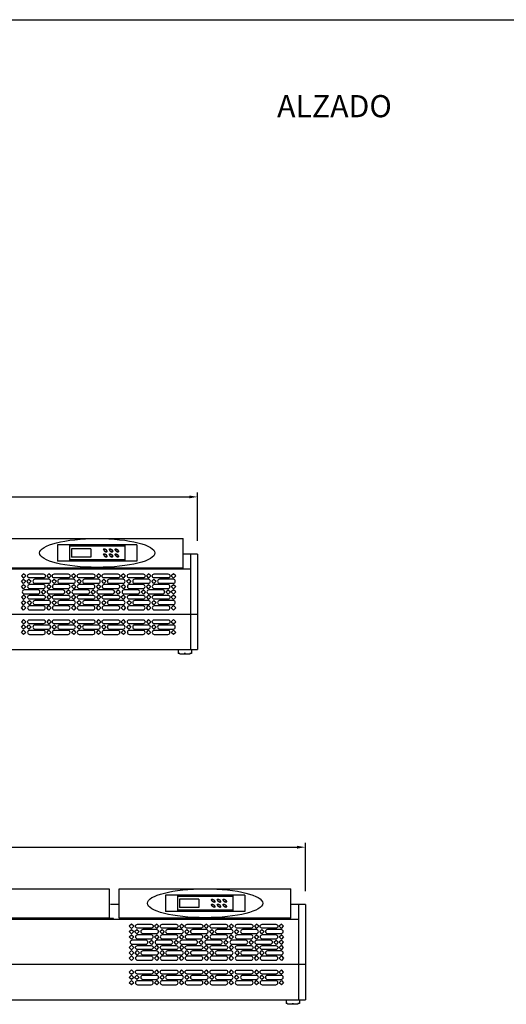
# Model space of a CAD drawing. Extents: x -1270 to 22474, y -2157 to 4146.
# Drawn here: x 328 to 1425, y 1787 to 4009 of the extents above; entities that cross this region are included whole.
import ezdxf

# ---------------------------------------------------------------- set-up
doc = ezdxf.new("R2010")
doc.units = 0
doc.header["$LTSCALE"] = 40
doc.linetypes.add('LÍNEAS_OCULTASX2', pattern=[0.75, 0.5, -0.25])
doc.layers.get('0').update_dxf_attribs({"linetype": 'CONTINUOUS'})
doc.layers.get('DEFPOINTS').update_dxf_attribs({"linetype": 'CONTINUOUS'})
for name, color, linetype in [('COTAS', 1, 'CONTINUOUS'), ('RECUADRO', 11, 'CONTINUOUS'), ('TEX', 1, 'CONTINUOUS')]:
    doc.layers.add(name, color=color, linetype=linetype)
doc.styles.get("Standard").update_dxf_attribs({"font": 'romans.shx'})
doc.dimstyles.new('JUAN4', dxfattribs={"dimtxt": 28, "dimasz": 19, "dimexe": 10, "dimexo": 30, "dimgap": 10, "dimtad": 3, "dimdec": 1, "dimtxsty": 'STANDARD', "dimcen": 5, "dimclrd": 256, "dimclre": 256, "dimclrt": 1, "dimazin": 3, "dimtp": 0.5, "dimtm": 0.5, "dimtfac": 0.125, "dimtdec": 1, "dimtofl": 0, "dimtmove": 0, "dimatfit": 3, "dimtolj": 1, "dimtzin": 0})

# ---------------------------------------------------------------- blocks, each defined once
blk = doc.blocks.new('*D5')
at = {"layer": 'COTAS'}
for p, q in [((-1003.8, 2832.9), (-1003.8, 2942.1)), ((-984.8, 2932.1), (710.2, 2932.1)), ((729.2, 2832.9), (729.2, 2942.1))]:
    blk.add_line(p, q, dxfattribs=at)
for points in [[(-984.8, 2935.3), (-984.8, 2928.9), (-1003.8, 2932.1)], [(710.2, 2935.3), (710.2, 2928.9), (729.2, 2932.1)]]:
    blk.add_solid(points, dxfattribs=at)
at = {"layer": 'DEFPOINTS', "color": 0}
for p in [(729.2, 2932.1), (-1003.8, 2802.9), (729.2, 2802.9)]:
    blk.add_point(p, dxfattribs=at)
at = {"layer": 'COTAS', "color": 1, "insert": (-137.3, 2956.1), "char_height": 28, "attachment_point": 5}
blk.add_mtext('\\A1;1733', dxfattribs=at)
blk = doc.blocks.new('*D6')
at = {"layer": 'COTAS'}
for p, q in [((-1003.5, 2042.7), (-1003.5, 2151.9)), ((-984.5, 2141.9), (953.5, 2141.9)), ((972.5, 2042.7), (972.5, 2151.9))]:
    blk.add_line(p, q, dxfattribs=at)
for points in [[(-984.5, 2145), (-984.5, 2138.7), (-1003.5, 2141.9)], [(953.5, 2145), (953.5, 2138.7), (972.5, 2141.9)]]:
    blk.add_solid(points, dxfattribs=at)
at = {"layer": 'DEFPOINTS', "color": 0}
for p in [(972.5, 2141.9), (-1003.5, 2012.7), (972.5, 2012.7)]:
    blk.add_point(p, dxfattribs=at)
at = {"layer": 'COTAS', "color": 1, "insert": (-15.5, 2165.9), "char_height": 28, "attachment_point": 5}
blk.add_mtext('\\A1;1976', dxfattribs=at)

msp = doc.modelspace()

# ---------------------------------------------------------------- linework, layer by layer
for p, q in [((309.23, 2838.15), (696.23, 2838.15)), ((592.01, 2823.89), (413.45, 2823.89)), ((413.45, 2823.89), (413.45, 2787.41)), ((440.33, 2823.89), (440.33, 2787.41)), ((565.13, 2821.01), (440.33, 2821.01)), ((565.13, 2823.89), (565.13, 2787.41)), ((592.01, 2823.89), (592.01, 2787.41)), ((696.23, 2771.72), (696.23, 2838.15)), ((488.33, 2815.25), (445.13, 2815.25)), ((488.33, 2815.25), (445.13, 2815.25)), ((488.33, 2815.25), (445.13, 2815.25)), ((445.13, 2815.25), (445.13, 2796.05)), ((488.33, 2815.25), (488.33, 2796.05)), ((713.19, 2802.92), (713.19, 2587.92)), ((729.19, 2802.92), (713.19, 2802.92)), ((729.19, 2802.92), (729.19, 2587.92)), ((592.01, 2787.41), (413.45, 2787.41)), ((565.13, 2790.29), (440.33, 2790.29)), ((488.33, 2796.05), (445.13, 2796.05)), ((-987.81, 2769.6), (713.19, 2769.6)), ((696.23, 2771.72), (309.23, 2771.72)), ((713.19, 2767.92), (713.19, 2587.92)), ((-987.81, 2667.92), (713.19, 2667.92)), ((713.19, 2667.92), (729.19, 2667.92)), ((-987.81, 2587.92), (713.19, 2587.92)), ((685.19, 2587.42), (685.19, 2579.22)), ((715.19, 2587.42), (685.19, 2587.42)), ((688.69, 2579.22), (685.19, 2579.22)), ((688.69, 2579.22), (688.69, 2577.72)), ((711.69, 2577.72), (688.69, 2577.72)), ((695.19, 2587.92), (695.19, 2587.42)), ((701.69, 2579.02), (698.69, 2579.02)), ((698.69, 2579.02), (698.69, 2577.72)), ((701.69, 2579.02), (701.69, 2577.72)), ((705.19, 2587.92), (705.19, 2587.42)), ((711.69, 2579.22), (711.69, 2577.72)), ((715.19, 2579.22), (711.69, 2579.22)), ((713.19, 2587.92), (729.19, 2587.92)), ((715.19, 2587.42), (715.19, 2579.22)), ((530.69, 2047.54), (-964.31, 2047.54)), ((530.69, 1982.66), (530.69, 2047.54)), ((552.52, 2047.92), (939.52, 2047.92)), ((552.52, 1981.49), (552.52, 2047.92)), ((939.52, 1981.49), (939.52, 2047.92)), ((835.3, 2033.66), (656.74, 2033.66)), ((656.74, 2033.66), (656.74, 1997.18)), ((683.62, 2033.66), (683.62, 1997.18)), ((808.42, 2030.78), (683.62, 2030.78)), ((731.62, 2025.02), (688.42, 2025.02)), ((731.62, 2025.02), (688.42, 2025.02)), ((731.62, 2025.02), (688.42, 2025.02)), ((688.42, 2025.02), (688.42, 2005.82)), ((731.62, 2025.02), (731.62, 2005.82)), ((808.42, 2033.66), (808.42, 1997.18)), ((835.3, 2033.66), (835.3, 1997.18)), ((808.42, 2000.06), (683.62, 2000.06)), ((731.62, 2005.82), (688.42, 2005.82)), ((956.48, 2012.69), (956.48, 1797.69)), ((972.48, 2012.69), (956.48, 2012.69)), ((972.48, 2012.69), (972.48, 1797.69)), ((-987.52, 1979.37), (956.48, 1979.37)), ((539.69, 1979.37), (-974.51, 1979.37)), ((-965.75, 1980.87), (530.88, 1980.87)), ((-964.31, 1982.66), (530.69, 1982.66)), ((539.19, 1980.87), (530.94, 1980.87)), ((539.69, 1980.37), (539.69, 1979.37)), ((939.52, 1981.49), (552.52, 1981.49)), ((835.3, 1997.18), (656.74, 1997.18)), ((956.48, 1977.7), (956.48, 1797.69)), ((-987.52, 1877.69), (956.48, 1877.69)), ((956.48, 1877.69), (972.48, 1877.69)), ((-987.52, 1797.69), (956.48, 1797.69)), ((928.48, 1797.2), (928.48, 1789)), ((958.48, 1797.2), (928.48, 1797.2)), ((931.98, 1789), (928.48, 1789)), ((931.98, 1789), (931.98, 1787.5)), ((954.98, 1787.5), (931.98, 1787.5)), ((938.48, 1797.69), (938.48, 1797.2)), ((944.98, 1788.8), (941.98, 1788.8)), ((941.98, 1788.8), (941.98, 1787.5)), ((944.98, 1788.8), (944.98, 1787.5)), ((948.48, 1797.69), (948.48, 1797.2)), ((958.48, 1789), (954.98, 1789)), ((954.98, 1789), (954.98, 1787.5)), ((956.48, 1797.69), (972.48, 1797.69)), ((958.48, 1797.2), (958.48, 1789))]:
    msp.add_line(p, q)
at = {"linetype": 'LÍNEAS_OCULTASX2'}
for p, q in [((712.69, 2802.92), (696.23, 2802.92)), ((712.69, 2802.92), (696.23, 2802.92)), ((552.52, 2012.89), (530.69, 2012.89)), ((552.52, 2012.89), (530.69, 2012.89)), ((955.98, 2012.69), (939.52, 2012.69)), ((955.98, 2012.69), (939.52, 2012.69))]:
    msp.add_line(p, q, dxfattribs=at)
for points in [[(336.74, 2758.77), (331.79, 2753.82), (336.74, 2748.87), (341.69, 2753.82)], [(393.74, 2758.77), (388.79, 2753.82), (393.74, 2748.87), (398.69, 2753.82)], [(449.74, 2758.77), (444.79, 2753.82), (449.74, 2748.87), (454.69, 2753.82)], [(505.74, 2758.77), (500.79, 2753.82), (505.74, 2748.87), (510.69, 2753.82)], [(561.74, 2758.77), (556.79, 2753.82), (561.74, 2748.87), (566.69, 2753.82)], [(618.74, 2758.77), (613.79, 2753.82), (618.74, 2748.87), (623.69, 2753.82)], [(674.74, 2758.77), (669.79, 2753.82), (674.74, 2748.87), (679.69, 2753.82)], [(336.74, 2736.87), (331.79, 2741.82), (336.74, 2746.77), (341.69, 2741.82)], [(336.74, 2724.87), (331.79, 2729.82), (336.74, 2734.77), (341.69, 2729.82)], [(348.74, 2736.87), (343.79, 2741.82), (348.74, 2746.77), (353.69, 2741.82)], [(393.74, 2724.87), (388.79, 2729.82), (393.74, 2734.77), (398.69, 2729.82)], [(405.74, 2736.87), (400.79, 2741.82), (405.74, 2746.77), (410.69, 2741.82)], [(449.74, 2724.87), (444.79, 2729.82), (449.74, 2734.77), (454.69, 2729.82)], [(461.74, 2736.87), (456.79, 2741.82), (461.74, 2746.77), (466.69, 2741.82)], [(505.74, 2724.87), (500.79, 2729.82), (505.74, 2734.77), (510.69, 2729.82)], [(517.74, 2736.87), (512.79, 2741.82), (517.74, 2746.77), (522.69, 2741.82)], [(561.74, 2724.87), (556.79, 2729.82), (561.74, 2734.77), (566.69, 2729.82)], [(573.74, 2736.87), (568.79, 2741.82), (573.74, 2746.77), (578.69, 2741.82)], [(618.74, 2724.87), (613.79, 2729.82), (618.74, 2734.77), (623.69, 2729.82)], [(630.74, 2736.87), (625.79, 2741.82), (630.74, 2746.77), (635.69, 2741.82)], [(674.74, 2724.87), (669.79, 2729.82), (674.74, 2734.77), (679.69, 2729.82)], [(336.74, 2710.77), (331.79, 2705.82), (336.74, 2700.87), (341.69, 2705.82)], [(381.74, 2712.87), (376.79, 2717.82), (381.74, 2722.77), (386.69, 2717.82)], [(393.74, 2710.77), (388.79, 2705.82), (393.74, 2700.87), (398.69, 2705.82)], [(437.74, 2712.87), (432.79, 2717.82), (437.74, 2722.77), (442.69, 2717.82)], [(449.74, 2710.77), (444.79, 2705.82), (449.74, 2700.87), (454.69, 2705.82)], [(493.74, 2712.87), (488.79, 2717.82), (493.74, 2722.77), (498.69, 2717.82)], [(505.74, 2710.77), (500.79, 2705.82), (505.74, 2700.87), (510.69, 2705.82)], [(549.74, 2712.87), (544.79, 2717.82), (549.74, 2722.77), (554.69, 2717.82)], [(561.74, 2710.77), (556.79, 2705.82), (561.74, 2700.87), (566.69, 2705.82)], [(606.74, 2712.87), (601.79, 2717.82), (606.74, 2722.77), (611.69, 2717.82)], [(618.74, 2710.77), (613.79, 2705.82), (618.74, 2700.87), (623.69, 2705.82)], [(662.74, 2712.87), (657.79, 2717.82), (662.74, 2722.77), (667.69, 2717.82)], [(674.74, 2722.77), (669.79, 2717.82), (674.74, 2712.87), (679.69, 2717.82)], [(674.74, 2710.77), (669.79, 2705.82), (674.74, 2700.87), (679.69, 2705.82)], [(336.74, 2688.87), (331.79, 2693.82), (336.74, 2698.77), (341.69, 2693.82)], [(349.74, 2688.87), (344.79, 2693.82), (349.74, 2698.77), (354.69, 2693.82)], [(405.74, 2688.87), (400.79, 2693.82), (405.74, 2698.77), (410.69, 2693.82)], [(461.74, 2688.87), (456.79, 2693.82), (461.74, 2698.77), (466.69, 2693.82)], [(517.74, 2688.87), (512.79, 2693.82), (517.74, 2698.77), (522.69, 2693.82)], [(574.74, 2688.87), (569.79, 2693.82), (574.74, 2698.77), (579.69, 2693.82)], [(630.74, 2688.87), (625.79, 2693.82), (630.74, 2698.77), (635.69, 2693.82)], [(336.74, 2676.87), (331.79, 2681.82), (336.74, 2686.77), (341.69, 2681.82)], [(393.74, 2676.87), (388.79, 2681.82), (393.74, 2686.77), (398.69, 2681.82)], [(449.74, 2676.87), (444.79, 2681.82), (449.74, 2686.77), (454.69, 2681.82)], [(505.74, 2676.87), (500.79, 2681.82), (505.74, 2686.77), (510.69, 2681.82)], [(561.74, 2676.87), (556.79, 2681.82), (561.74, 2686.77), (566.69, 2681.82)], [(618.74, 2676.87), (613.79, 2681.82), (618.74, 2686.77), (623.69, 2681.82)], [(674.74, 2676.87), (669.79, 2681.82), (674.74, 2686.77), (679.69, 2681.82)], [(336.74, 2655.42), (331.79, 2650.47), (336.74, 2645.52), (341.69, 2650.47)], [(336.74, 2633.52), (331.79, 2638.47), (336.74, 2643.42), (341.69, 2638.47)], [(348.74, 2633.52), (343.79, 2638.47), (348.74, 2643.42), (353.69, 2638.47)], [(393.74, 2655.42), (388.79, 2650.47), (393.74, 2645.52), (398.69, 2650.47)], [(405.74, 2633.52), (400.79, 2638.47), (405.74, 2643.42), (410.69, 2638.47)], [(449.74, 2655.42), (444.79, 2650.47), (449.74, 2645.52), (454.69, 2650.47)], [(461.74, 2633.52), (456.79, 2638.47), (461.74, 2643.42), (466.69, 2638.47)], [(505.74, 2655.42), (500.79, 2650.47), (505.74, 2645.52), (510.69, 2650.47)], [(517.74, 2633.52), (512.79, 2638.47), (517.74, 2643.42), (522.69, 2638.47)], [(561.74, 2655.42), (556.79, 2650.47), (561.74, 2645.52), (566.69, 2650.47)], [(573.74, 2633.52), (568.79, 2638.47), (573.74, 2643.42), (578.69, 2638.47)], [(618.74, 2655.42), (613.79, 2650.47), (618.74, 2645.52), (623.69, 2650.47)], [(630.74, 2633.52), (625.79, 2638.47), (630.74, 2643.42), (635.69, 2638.47)], [(674.74, 2655.42), (669.79, 2650.47), (674.74, 2645.52), (679.69, 2650.47)], [(336.74, 2621.52), (331.79, 2626.47), (336.74, 2631.42), (341.69, 2626.47)], [(393.74, 2621.52), (388.79, 2626.47), (393.74, 2631.42), (398.69, 2626.47)], [(449.74, 2621.52), (444.79, 2626.47), (449.74, 2631.42), (454.69, 2626.47)], [(505.74, 2621.52), (500.79, 2626.47), (505.74, 2631.42), (510.69, 2626.47)], [(561.74, 2621.52), (556.79, 2626.47), (561.74, 2631.42), (566.69, 2626.47)], [(618.74, 2621.52), (613.79, 2626.47), (618.74, 2631.42), (623.69, 2626.47)], [(674.74, 2621.52), (669.79, 2626.47), (674.74, 2631.42), (679.69, 2626.47)], [(580.03, 1968.54), (575.08, 1963.59), (580.03, 1958.64), (584.98, 1963.59)], [(580.03, 1946.64), (575.08, 1951.59), (580.03, 1956.54), (584.98, 1951.59)], [(592.03, 1946.64), (587.08, 1951.59), (592.03, 1956.54), (596.98, 1951.59)], [(637.03, 1968.54), (632.08, 1963.59), (637.03, 1958.64), (641.98, 1963.59)], [(649.03, 1946.64), (644.08, 1951.59), (649.03, 1956.54), (653.98, 1951.59)], [(693.03, 1968.54), (688.08, 1963.59), (693.03, 1958.64), (697.98, 1963.59)], [(705.03, 1946.64), (700.08, 1951.59), (705.03, 1956.54), (709.98, 1951.59)], [(749.03, 1968.54), (744.08, 1963.59), (749.03, 1958.64), (753.98, 1963.59)], [(761.03, 1946.64), (756.08, 1951.59), (761.03, 1956.54), (765.98, 1951.59)], [(805.03, 1968.54), (800.08, 1963.59), (805.03, 1958.64), (809.98, 1963.59)], [(817.03, 1946.64), (812.08, 1951.59), (817.03, 1956.54), (821.98, 1951.59)], [(862.03, 1968.54), (857.08, 1963.59), (862.03, 1958.64), (866.98, 1963.59)], [(874.03, 1946.64), (869.08, 1951.59), (874.03, 1956.54), (878.98, 1951.59)], [(918.03, 1968.54), (913.08, 1963.59), (918.03, 1958.64), (922.98, 1963.59)], [(580.03, 1934.64), (575.08, 1939.59), (580.03, 1944.54), (584.98, 1939.59)], [(625.03, 1922.64), (620.08, 1927.59), (625.03, 1932.54), (629.98, 1927.59)], [(637.03, 1934.64), (632.08, 1939.59), (637.03, 1944.54), (641.98, 1939.59)], [(681.03, 1922.64), (676.08, 1927.59), (681.03, 1932.54), (685.98, 1927.59)], [(693.03, 1934.64), (688.08, 1939.59), (693.03, 1944.54), (697.98, 1939.59)], [(737.03, 1922.64), (732.08, 1927.59), (737.03, 1932.54), (741.98, 1927.59)], [(749.03, 1934.64), (744.08, 1939.59), (749.03, 1944.54), (753.98, 1939.59)], [(793.03, 1922.64), (788.08, 1927.59), (793.03, 1932.54), (797.98, 1927.59)], [(805.03, 1934.64), (800.08, 1939.59), (805.03, 1944.54), (809.98, 1939.59)], [(850.03, 1922.64), (845.08, 1927.59), (850.03, 1932.54), (854.98, 1927.59)], [(862.03, 1934.64), (857.08, 1939.59), (862.03, 1944.54), (866.98, 1939.59)], [(906.03, 1922.64), (901.08, 1927.59), (906.03, 1932.54), (910.98, 1927.59)], [(918.03, 1934.64), (913.08, 1939.59), (918.03, 1944.54), (922.98, 1939.59)], [(918.03, 1932.54), (913.08, 1927.59), (918.03, 1922.64), (922.98, 1927.59)], [(580.03, 1920.54), (575.08, 1915.59), (580.03, 1910.64), (584.98, 1915.59)], [(637.03, 1920.54), (632.08, 1915.59), (637.03, 1910.64), (641.98, 1915.59)], [(693.03, 1920.54), (688.08, 1915.59), (693.03, 1910.64), (697.98, 1915.59)], [(749.03, 1920.54), (744.08, 1915.59), (749.03, 1910.64), (753.98, 1915.59)], [(805.03, 1920.54), (800.08, 1915.59), (805.03, 1910.64), (809.98, 1915.59)], [(862.03, 1920.54), (857.08, 1915.59), (862.03, 1910.64), (866.98, 1915.59)], [(918.03, 1920.54), (913.08, 1915.59), (918.03, 1910.64), (922.98, 1915.59)], [(580.03, 1898.64), (575.08, 1903.59), (580.03, 1908.54), (584.98, 1903.59)], [(580.03, 1886.64), (575.08, 1891.59), (580.03, 1896.54), (584.98, 1891.59)], [(593.03, 1898.64), (588.08, 1903.59), (593.03, 1908.54), (597.98, 1903.59)], [(637.03, 1886.64), (632.08, 1891.59), (637.03, 1896.54), (641.98, 1891.59)], [(649.03, 1898.64), (644.08, 1903.59), (649.03, 1908.54), (653.98, 1903.59)], [(693.03, 1886.64), (688.08, 1891.59), (693.03, 1896.54), (697.98, 1891.59)], [(705.03, 1898.64), (700.08, 1903.59), (705.03, 1908.54), (709.98, 1903.59)], [(749.03, 1886.64), (744.08, 1891.59), (749.03, 1896.54), (753.98, 1891.59)], [(761.03, 1898.64), (756.08, 1903.59), (761.03, 1908.54), (765.98, 1903.59)], [(805.03, 1886.64), (800.08, 1891.59), (805.03, 1896.54), (809.98, 1891.59)], [(818.03, 1898.64), (813.08, 1903.59), (818.03, 1908.54), (822.98, 1903.59)], [(862.03, 1886.64), (857.08, 1891.59), (862.03, 1896.54), (866.98, 1891.59)], [(874.03, 1898.64), (869.08, 1903.59), (874.03, 1908.54), (878.98, 1903.59)], [(918.03, 1886.64), (913.08, 1891.59), (918.03, 1896.54), (922.98, 1891.59)], [(580.03, 1865.2), (575.08, 1860.25), (580.03, 1855.3), (584.98, 1860.25)], [(580.03, 1843.3), (575.08, 1848.25), (580.03, 1853.2), (584.98, 1848.25)], [(592.03, 1843.3), (587.08, 1848.25), (592.03, 1853.2), (596.98, 1848.25)], [(637.03, 1865.2), (632.08, 1860.25), (637.03, 1855.3), (641.98, 1860.25)], [(649.03, 1843.3), (644.08, 1848.25), (649.03, 1853.2), (653.98, 1848.25)], [(693.03, 1865.2), (688.08, 1860.25), (693.03, 1855.3), (697.98, 1860.25)], [(705.03, 1843.3), (700.08, 1848.25), (705.03, 1853.2), (709.98, 1848.25)], [(749.03, 1865.2), (744.08, 1860.25), (749.03, 1855.3), (753.98, 1860.25)], [(761.03, 1843.3), (756.08, 1848.25), (761.03, 1853.2), (765.98, 1848.25)], [(805.03, 1865.2), (800.08, 1860.25), (805.03, 1855.3), (809.98, 1860.25)], [(817.03, 1843.3), (812.08, 1848.25), (817.03, 1853.2), (821.98, 1848.25)], [(862.03, 1865.2), (857.08, 1860.25), (862.03, 1855.3), (866.98, 1860.25)], [(874.03, 1843.3), (869.08, 1848.25), (874.03, 1853.2), (878.98, 1848.25)], [(918.03, 1865.2), (913.08, 1860.25), (918.03, 1855.3), (922.98, 1860.25)], [(580.03, 1831.3), (575.08, 1836.25), (580.03, 1841.2), (584.98, 1836.25)], [(637.03, 1831.3), (632.08, 1836.25), (637.03, 1841.2), (641.98, 1836.25)], [(693.03, 1831.3), (688.08, 1836.25), (693.03, 1841.2), (697.98, 1836.25)], [(749.03, 1831.3), (744.08, 1836.25), (749.03, 1841.2), (753.98, 1836.25)], [(805.03, 1831.3), (800.08, 1836.25), (805.03, 1841.2), (809.98, 1836.25)], [(862.03, 1831.3), (857.08, 1836.25), (862.03, 1841.2), (866.98, 1836.25)], [(918.03, 1831.3), (913.08, 1836.25), (918.03, 1841.2), (922.98, 1836.25)]]:
    msp.add_lwpolyline(points, close=True)
for points in [[(350.24, 2749.32, -1), (350.24, 2758.32), (381.24, 2758.32, -1), (381.24, 2749.32)], [(406.24, 2749.32, -1), (406.24, 2758.32), (437.24, 2758.32, -1), (437.24, 2749.32)], [(462.24, 2749.32, -1), (462.24, 2758.32), (493.24, 2758.32, -1), (493.24, 2749.32)], [(518.24, 2749.32, -1), (518.24, 2758.32), (549.24, 2758.32, -1), (549.24, 2749.32)], [(575.24, 2749.32, -1), (575.24, 2758.32), (606.24, 2758.32, -1), (606.24, 2749.32)], [(631.24, 2749.32, -1), (631.24, 2758.32), (662.24, 2758.32, -1), (662.24, 2749.32)], [(350.24, 2734.32, 1), (350.24, 2725.32), (381.24, 2725.32, 1), (381.24, 2734.32)], [(362.24, 2746.32, 1), (362.24, 2737.32), (393.24, 2737.32, 1), (393.24, 2746.32)], [(406.24, 2734.32, 1), (406.24, 2725.32), (437.24, 2725.32, 1), (437.24, 2734.32)], [(418.24, 2746.32, 1), (418.24, 2737.32), (449.24, 2737.32, 1), (449.24, 2746.32)], [(462.24, 2734.32, 1), (462.24, 2725.32), (493.24, 2725.32, 1), (493.24, 2734.32)], [(474.24, 2746.32, 1), (474.24, 2737.32), (505.24, 2737.32, 1), (505.24, 2746.32)], [(518.24, 2734.32, 1), (518.24, 2725.32), (549.24, 2725.32, 1), (549.24, 2734.32)], [(530.24, 2746.32, 1), (530.24, 2737.32), (561.24, 2737.32, 1), (561.24, 2746.32)], [(575.24, 2734.32, 1), (575.24, 2725.32), (606.24, 2725.32, 1), (606.24, 2734.32)], [(587.24, 2746.32, 1), (587.24, 2737.32), (618.24, 2737.32, 1), (618.24, 2746.32)], [(631.24, 2734.32, 1), (631.24, 2725.32), (662.24, 2725.32, 1), (662.24, 2734.32)], [(643.24, 2746.32, 1), (643.24, 2737.32), (674.24, 2737.32, 1), (674.24, 2746.32)], [(338.24, 2722.32, 1), (338.24, 2713.32), (369.24, 2713.32, 1), (369.24, 2722.32)], [(350.24, 2701.32, -1), (350.24, 2710.32), (381.24, 2710.32, -1), (381.24, 2701.32)], [(394.24, 2722.32, 1), (394.24, 2713.32), (425.24, 2713.32, 1), (425.24, 2722.32)], [(406.24, 2701.32, -1), (406.24, 2710.32), (437.24, 2710.32, -1), (437.24, 2701.32)], [(450.24, 2722.32, 1), (450.24, 2713.32), (481.24, 2713.32, 1), (481.24, 2722.32)], [(462.24, 2701.32, -1), (462.24, 2710.32), (493.24, 2710.32, -1), (493.24, 2701.32)], [(506.24, 2722.32, 1), (506.24, 2713.32), (537.24, 2713.32, 1), (537.24, 2722.32)], [(518.24, 2701.32, -1), (518.24, 2710.32), (549.24, 2710.32, -1), (549.24, 2701.32)], [(563.24, 2722.32, 1), (563.24, 2713.32), (594.24, 2713.32, 1), (594.24, 2722.32)], [(575.24, 2701.32, -1), (575.24, 2710.32), (606.24, 2710.32, -1), (606.24, 2701.32)], [(619.24, 2722.32, 1), (619.24, 2713.32), (650.24, 2713.32, 1), (650.24, 2722.32)], [(631.24, 2701.32, -1), (631.24, 2710.32), (662.24, 2710.32, -1), (662.24, 2701.32)], [(362.24, 2698.32, 1), (362.24, 2689.32), (393.24, 2689.32, 1), (393.24, 2698.32)], [(418.24, 2698.32, 1), (418.24, 2689.32), (449.24, 2689.32, 1), (449.24, 2698.32)], [(474.24, 2698.32, 1), (474.24, 2689.32), (505.24, 2689.32, 1), (505.24, 2698.32)], [(530.24, 2698.32, 1), (530.24, 2689.32), (561.24, 2689.32, 1), (561.24, 2698.32)], [(587.24, 2698.32, 1), (587.24, 2689.32), (618.24, 2689.32, 1), (618.24, 2698.32)], [(643.24, 2698.32, 1), (643.24, 2689.32), (674.24, 2689.32, 1), (674.24, 2698.32)], [(350.24, 2686.32, 1), (350.24, 2677.32), (381.24, 2677.32, 1), (381.24, 2686.32)], [(406.24, 2686.32, 1), (406.24, 2677.32), (437.24, 2677.32, 1), (437.24, 2686.32)], [(462.24, 2686.32, 1), (462.24, 2677.32), (493.24, 2677.32, 1), (493.24, 2686.32)], [(518.24, 2686.32, 1), (518.24, 2677.32), (549.24, 2677.32, 1), (549.24, 2686.32)], [(575.24, 2686.32, 1), (575.24, 2677.32), (606.24, 2677.32, 1), (606.24, 2686.32)], [(631.24, 2686.32, 1), (631.24, 2677.32), (662.24, 2677.32, 1), (662.24, 2686.32)], [(350.24, 2645.97, -1), (350.24, 2654.97), (381.24, 2654.97, -1), (381.24, 2645.97)], [(406.24, 2645.97, -1), (406.24, 2654.97), (437.24, 2654.97, -1), (437.24, 2645.97)], [(462.24, 2645.97, -1), (462.24, 2654.97), (493.24, 2654.97, -1), (493.24, 2645.97)], [(518.24, 2645.97, -1), (518.24, 2654.97), (549.24, 2654.97, -1), (549.24, 2645.97)], [(575.24, 2645.97, -1), (575.24, 2654.97), (606.24, 2654.97, -1), (606.24, 2645.97)], [(631.24, 2645.97, -1), (631.24, 2654.97), (662.24, 2654.97, -1), (662.24, 2645.97)], [(350.24, 2630.97, 1), (350.24, 2621.97), (381.24, 2621.97, 1), (381.24, 2630.97)], [(362.24, 2642.97, 1), (362.24, 2633.97), (393.24, 2633.97, 1), (393.24, 2642.97)], [(406.24, 2630.97, 1), (406.24, 2621.97), (437.24, 2621.97, 1), (437.24, 2630.97)], [(418.24, 2642.97, 1), (418.24, 2633.97), (449.24, 2633.97, 1), (449.24, 2642.97)], [(462.24, 2630.97, 1), (462.24, 2621.97), (493.24, 2621.97, 1), (493.24, 2630.97)], [(474.24, 2642.97, 1), (474.24, 2633.97), (505.24, 2633.97, 1), (505.24, 2642.97)], [(518.24, 2630.97, 1), (518.24, 2621.97), (549.24, 2621.97, 1), (549.24, 2630.97)], [(530.24, 2642.97, 1), (530.24, 2633.97), (561.24, 2633.97, 1), (561.24, 2642.97)], [(575.24, 2630.97, 1), (575.24, 2621.97), (606.24, 2621.97, 1), (606.24, 2630.97)], [(587.24, 2642.97, 1), (587.24, 2633.97), (618.24, 2633.97, 1), (618.24, 2642.97)], [(631.24, 2630.97, 1), (631.24, 2621.97), (662.24, 2621.97, 1), (662.24, 2630.97)], [(643.24, 2642.97, 1), (643.24, 2633.97), (674.24, 2633.97, 1), (674.24, 2642.97)], [(593.53, 1959.09, -1), (593.53, 1968.09), (624.53, 1968.09, -1), (624.53, 1959.09)], [(605.53, 1956.09, 1), (605.53, 1947.09), (636.53, 1947.09, 1), (636.53, 1956.09)], [(649.53, 1959.09, -1), (649.53, 1968.09), (680.53, 1968.09, -1), (680.53, 1959.09)], [(661.53, 1956.09, 1), (661.53, 1947.09), (692.53, 1947.09, 1), (692.53, 1956.09)], [(705.53, 1959.09, -1), (705.53, 1968.09), (736.53, 1968.09, -1), (736.53, 1959.09)], [(717.53, 1956.09, 1), (717.53, 1947.09), (748.53, 1947.09, 1), (748.53, 1956.09)], [(761.53, 1959.09, -1), (761.53, 1968.09), (792.53, 1968.09, -1), (792.53, 1959.09)], [(773.53, 1956.09, 1), (773.53, 1947.09), (804.53, 1947.09, 1), (804.53, 1956.09)], [(818.53, 1959.09, -1), (818.53, 1968.09), (849.53, 1968.09, -1), (849.53, 1959.09)], [(830.53, 1956.09, 1), (830.53, 1947.09), (861.53, 1947.09, 1), (861.53, 1956.09)], [(874.53, 1959.09, -1), (874.53, 1968.09), (905.53, 1968.09, -1), (905.53, 1959.09)], [(886.53, 1956.09, 1), (886.53, 1947.09), (917.53, 1947.09, 1), (917.53, 1956.09)], [(593.53, 1944.09, 1), (593.53, 1935.09), (624.53, 1935.09, 1), (624.53, 1944.09)], [(649.53, 1944.09, 1), (649.53, 1935.09), (680.53, 1935.09, 1), (680.53, 1944.09)], [(705.53, 1944.09, 1), (705.53, 1935.09), (736.53, 1935.09, 1), (736.53, 1944.09)], [(761.53, 1944.09, 1), (761.53, 1935.09), (792.53, 1935.09, 1), (792.53, 1944.09)], [(818.53, 1944.09, 1), (818.53, 1935.09), (849.53, 1935.09, 1), (849.53, 1944.09)], [(874.53, 1944.09, 1), (874.53, 1935.09), (905.53, 1935.09, 1), (905.53, 1944.09)], [(581.53, 1932.09, 1), (581.53, 1923.09), (612.53, 1923.09, 1), (612.53, 1932.09)], [(593.53, 1911.09, -1), (593.53, 1920.09), (624.53, 1920.09, -1), (624.53, 1911.09)], [(637.53, 1932.09, 1), (637.53, 1923.09), (668.53, 1923.09, 1), (668.53, 1932.09)], [(649.53, 1911.09, -1), (649.53, 1920.09), (680.53, 1920.09, -1), (680.53, 1911.09)], [(693.53, 1932.09, 1), (693.53, 1923.09), (724.53, 1923.09, 1), (724.53, 1932.09)], [(705.53, 1911.09, -1), (705.53, 1920.09), (736.53, 1920.09, -1), (736.53, 1911.09)], [(749.53, 1932.09, 1), (749.53, 1923.09), (780.53, 1923.09, 1), (780.53, 1932.09)], [(761.53, 1911.09, -1), (761.53, 1920.09), (792.53, 1920.09, -1), (792.53, 1911.09)], [(806.53, 1932.09, 1), (806.53, 1923.09), (837.53, 1923.09, 1), (837.53, 1932.09)], [(818.53, 1911.09, -1), (818.53, 1920.09), (849.53, 1920.09, -1), (849.53, 1911.09)], [(862.53, 1932.09, 1), (862.53, 1923.09), (893.53, 1923.09, 1), (893.53, 1932.09)], [(874.53, 1911.09, -1), (874.53, 1920.09), (905.53, 1920.09, -1), (905.53, 1911.09)], [(593.53, 1896.09, 1), (593.53, 1887.09), (624.53, 1887.09, 1), (624.53, 1896.09)], [(605.53, 1908.09, 1), (605.53, 1899.09), (636.53, 1899.09, 1), (636.53, 1908.09)], [(649.53, 1896.09, 1), (649.53, 1887.09), (680.53, 1887.09, 1), (680.53, 1896.09)], [(661.53, 1908.09, 1), (661.53, 1899.09), (692.53, 1899.09, 1), (692.53, 1908.09)], [(705.53, 1896.09, 1), (705.53, 1887.09), (736.53, 1887.09, 1), (736.53, 1896.09)], [(717.53, 1908.09, 1), (717.53, 1899.09), (748.53, 1899.09, 1), (748.53, 1908.09)], [(761.53, 1896.09, 1), (761.53, 1887.09), (792.53, 1887.09, 1), (792.53, 1896.09)], [(773.53, 1908.09, 1), (773.53, 1899.09), (804.53, 1899.09, 1), (804.53, 1908.09)], [(818.53, 1896.09, 1), (818.53, 1887.09), (849.53, 1887.09, 1), (849.53, 1896.09)], [(830.53, 1908.09, 1), (830.53, 1899.09), (861.53, 1899.09, 1), (861.53, 1908.09)], [(874.53, 1896.09, 1), (874.53, 1887.09), (905.53, 1887.09, 1), (905.53, 1896.09)], [(886.53, 1908.09, 1), (886.53, 1899.09), (917.53, 1899.09, 1), (917.53, 1908.09)], [(593.53, 1855.75, -1), (593.53, 1864.75), (624.53, 1864.75, -1), (624.53, 1855.75)], [(605.53, 1852.75, 1), (605.53, 1843.75), (636.53, 1843.75, 1), (636.53, 1852.75)], [(649.53, 1855.75, -1), (649.53, 1864.75), (680.53, 1864.75, -1), (680.53, 1855.75)], [(661.53, 1852.75, 1), (661.53, 1843.75), (692.53, 1843.75, 1), (692.53, 1852.75)], [(705.53, 1855.75, -1), (705.53, 1864.75), (736.53, 1864.75, -1), (736.53, 1855.75)], [(717.53, 1852.75, 1), (717.53, 1843.75), (748.53, 1843.75, 1), (748.53, 1852.75)], [(761.53, 1855.75, -1), (761.53, 1864.75), (792.53, 1864.75, -1), (792.53, 1855.75)], [(773.53, 1852.75, 1), (773.53, 1843.75), (804.53, 1843.75, 1), (804.53, 1852.75)], [(818.53, 1855.75, -1), (818.53, 1864.75), (849.53, 1864.75, -1), (849.53, 1855.75)], [(830.53, 1852.75, 1), (830.53, 1843.75), (861.53, 1843.75, 1), (861.53, 1852.75)], [(874.53, 1855.75, -1), (874.53, 1864.75), (905.53, 1864.75, -1), (905.53, 1855.75)], [(886.53, 1852.75, 1), (886.53, 1843.75), (917.53, 1843.75, 1), (917.53, 1852.75)], [(593.53, 1840.75, 1), (593.53, 1831.75), (624.53, 1831.75, 1), (624.53, 1840.75)], [(649.53, 1840.75, 1), (649.53, 1831.75), (680.53, 1831.75, 1), (680.53, 1840.75)], [(705.53, 1840.75, 1), (705.53, 1831.75), (736.53, 1831.75, 1), (736.53, 1840.75)], [(761.53, 1840.75, 1), (761.53, 1831.75), (792.53, 1831.75, 1), (792.53, 1840.75)], [(818.53, 1840.75, 1), (818.53, 1831.75), (849.53, 1831.75, 1), (849.53, 1840.75)], [(874.53, 1840.75, 1), (874.53, 1831.75), (905.53, 1831.75, 1), (905.53, 1840.75)]]:
    msp.add_lwpolyline(points, format="xyb", close=True)
for centre, radius, start, end in [((519.99, 1989.1), 13.5, 313.94132, 321.44478), ((530.94, 1980.37), 0.5, 90.00348, 141.44478), ((539.19, 1980.37), 0.5, 0.00348, 90.00348)]:
    msp.add_arc(centre, radius, start, end)
for centre, major_axis, ratio in [((502.73, 2805.65), (-130, 0), 0.25), ((520.93, 2811.41), (3.39, -3.39), 0.5), ((520.93, 2800.12), (3.39, -3.39), 0.5), ((533.98, 2811.41), (3.39, -3.39), 0.5), ((533.98, 2800.12), (3.39, -3.39), 0.5), ((547.03, 2811.41), (3.39, -3.39), 0.5), ((547.03, 2800.12), (3.39, -3.39), 0.5), ((746.02, 2015.42), (-130, 0), 0.25), ((764.22, 2021.19), (3.39, -3.39), 0.5), ((777.27, 2021.19), (3.39, -3.39), 0.5), ((790.32, 2021.19), (3.39, -3.39), 0.5), ((764.22, 2009.89), (3.39, -3.39), 0.5), ((777.27, 2009.89), (3.39, -3.39), 0.5), ((790.32, 2009.89), (3.39, -3.39), 0.5)]:
    msp.add_ellipse(centre, major_axis=major_axis, ratio=ratio)
for points in [[(523.99, 2808.36), (524.07, 2808.44), (524.13, 2808.54), (524.22, 2808.81), (524.25, 2808.98), (524.24, 2809.38), (524.21, 2809.61), (524, 2810.37), (523.71, 2810.96), (522.93, 2812.11), (522.42, 2812.68), (521.32, 2813.65), (520.72, 2814.05), (519.73, 2814.52), (519.32, 2814.65), (518.7, 2814.74), (518.47, 2814.73), (518.1, 2814.64), (517.97, 2814.56), (517.77, 2814.36), (517.7, 2814.23), (517.61, 2813.86), (517.6, 2813.62), (517.69, 2813.06), (517.78, 2812.75), (518.06, 2812.08), (518.25, 2811.73), (518.87, 2810.79), (519.38, 2810.21), (520.48, 2809.22), (521.09, 2808.81), (522.09, 2808.31), (522.5, 2808.18), (523.13, 2808.08), (523.37, 2808.09), (523.75, 2808.18), (523.88, 2808.25), (523.98, 2808.35), (523.99, 2808.35), (523.99, 2808.36)], [(523.99, 2797.06), (524.07, 2797.14), (524.13, 2797.24), (524.22, 2797.52), (524.25, 2797.69), (524.24, 2798.09), (524.21, 2798.32), (524, 2799.07), (523.71, 2799.66), (522.93, 2800.81), (522.42, 2801.38), (521.32, 2802.35), (520.72, 2802.75), (519.73, 2803.23), (519.32, 2803.36), (518.7, 2803.45), (518.47, 2803.43), (518.1, 2803.34), (517.97, 2803.27), (517.77, 2803.07), (517.7, 2802.93), (517.61, 2802.56), (517.6, 2802.32), (517.69, 2801.77), (517.78, 2801.45), (518.06, 2800.78), (518.25, 2800.43), (518.87, 2799.5), (519.38, 2798.92), (520.48, 2797.93), (521.09, 2797.51), (522.09, 2797.02), (522.5, 2796.88), (523.13, 2796.79), (523.37, 2796.79), (523.75, 2796.88), (523.88, 2796.96), (523.98, 2797.06), (523.99, 2797.06), (523.99, 2797.06)], [(537.04, 2808.36), (537.12, 2808.44), (537.18, 2808.54), (537.27, 2808.81), (537.3, 2808.98), (537.29, 2809.38), (537.26, 2809.61), (537.05, 2810.37), (536.76, 2810.96), (535.98, 2812.11), (535.47, 2812.68), (534.37, 2813.65), (533.77, 2814.05), (532.78, 2814.52), (532.37, 2814.65), (531.75, 2814.74), (531.52, 2814.73), (531.15, 2814.64), (531.02, 2814.56), (530.82, 2814.36), (530.75, 2814.23), (530.66, 2813.86), (530.65, 2813.62), (530.74, 2813.06), (530.83, 2812.75), (531.11, 2812.08), (531.3, 2811.73), (531.92, 2810.79), (532.43, 2810.21), (533.53, 2809.22), (534.14, 2808.81), (535.14, 2808.31), (535.55, 2808.18), (536.18, 2808.08), (536.42, 2808.09), (536.8, 2808.18), (536.93, 2808.25), (537.03, 2808.35), (537.04, 2808.35), (537.04, 2808.36)], [(537.04, 2797.06), (537.12, 2797.14), (537.18, 2797.24), (537.27, 2797.52), (537.3, 2797.69), (537.29, 2798.09), (537.26, 2798.32), (537.05, 2799.07), (536.76, 2799.66), (535.98, 2800.81), (535.47, 2801.38), (534.37, 2802.35), (533.77, 2802.75), (532.78, 2803.23), (532.37, 2803.36), (531.75, 2803.45), (531.52, 2803.43), (531.15, 2803.34), (531.02, 2803.27), (530.82, 2803.07), (530.75, 2802.93), (530.66, 2802.56), (530.65, 2802.32), (530.74, 2801.77), (530.83, 2801.45), (531.11, 2800.78), (531.3, 2800.43), (531.92, 2799.5), (532.43, 2798.92), (533.53, 2797.93), (534.14, 2797.51), (535.14, 2797.02), (535.55, 2796.88), (536.18, 2796.79), (536.42, 2796.79), (536.8, 2796.88), (536.93, 2796.96), (537.03, 2797.06), (537.04, 2797.06), (537.04, 2797.06)], [(550.09, 2808.36), (550.17, 2808.44), (550.23, 2808.54), (550.32, 2808.81), (550.35, 2808.98), (550.34, 2809.38), (550.31, 2809.61), (550.1, 2810.37), (549.81, 2810.96), (549.03, 2812.11), (548.52, 2812.68), (547.42, 2813.65), (546.82, 2814.05), (545.83, 2814.52), (545.42, 2814.65), (544.8, 2814.74), (544.57, 2814.73), (544.2, 2814.64), (544.07, 2814.56), (543.87, 2814.36), (543.8, 2814.23), (543.71, 2813.86), (543.7, 2813.62), (543.79, 2813.06), (543.88, 2812.75), (544.16, 2812.08), (544.35, 2811.73), (544.97, 2810.79), (545.48, 2810.21), (546.58, 2809.22), (547.19, 2808.81), (548.19, 2808.31), (548.6, 2808.18), (549.23, 2808.08), (549.47, 2808.09), (549.85, 2808.18), (549.98, 2808.25), (550.08, 2808.35), (550.09, 2808.35), (550.09, 2808.36)], [(550.09, 2797.06), (550.17, 2797.14), (550.23, 2797.24), (550.32, 2797.52), (550.35, 2797.69), (550.34, 2798.09), (550.31, 2798.32), (550.1, 2799.07), (549.81, 2799.66), (549.03, 2800.81), (548.52, 2801.38), (547.42, 2802.35), (546.82, 2802.75), (545.83, 2803.23), (545.42, 2803.36), (544.8, 2803.45), (544.57, 2803.43), (544.2, 2803.34), (544.07, 2803.27), (543.87, 2803.07), (543.8, 2802.93), (543.71, 2802.56), (543.7, 2802.32), (543.79, 2801.77), (543.88, 2801.45), (544.16, 2800.78), (544.35, 2800.43), (544.97, 2799.5), (545.48, 2798.92), (546.58, 2797.93), (547.19, 2797.51), (548.19, 2797.02), (548.6, 2796.88), (549.23, 2796.79), (549.47, 2796.79), (549.85, 2796.88), (549.98, 2796.96), (550.08, 2797.06), (550.09, 2797.06), (550.09, 2797.06)], [(767.28, 2018.13), (767.36, 2018.21), (767.43, 2018.32), (767.52, 2018.59), (767.54, 2018.76), (767.53, 2019.16), (767.5, 2019.39), (767.29, 2020.15), (767.01, 2020.73), (766.22, 2021.88), (765.71, 2022.45), (764.61, 2023.42), (764.01, 2023.83), (763.02, 2024.3), (762.62, 2024.43), (762, 2024.52), (761.76, 2024.5), (761.4, 2024.41), (761.27, 2024.34), (761.07, 2024.14), (760.99, 2024), (760.9, 2023.63), (760.9, 2023.39), (760.98, 2022.84), (761.07, 2022.52), (761.35, 2021.85), (761.55, 2021.5), (762.17, 2020.57), (762.67, 2019.99), (763.78, 2019), (764.38, 2018.58), (765.38, 2018.09), (765.79, 2017.95), (766.43, 2017.86), (766.67, 2017.87), (767.04, 2017.95), (767.18, 2018.03), (767.28, 2018.13), (767.28, 2018.13), (767.28, 2018.13)], [(780.33, 2018.13), (780.41, 2018.21), (780.48, 2018.32), (780.57, 2018.59), (780.59, 2018.76), (780.58, 2019.16), (780.55, 2019.39), (780.34, 2020.15), (780.06, 2020.73), (779.27, 2021.88), (778.76, 2022.45), (777.66, 2023.42), (777.06, 2023.83), (776.07, 2024.3), (775.67, 2024.43), (775.05, 2024.52), (774.81, 2024.5), (774.45, 2024.41), (774.32, 2024.34), (774.12, 2024.14), (774.04, 2024), (773.95, 2023.63), (773.95, 2023.39), (774.03, 2022.84), (774.12, 2022.52), (774.4, 2021.85), (774.6, 2021.5), (775.22, 2020.57), (775.72, 2019.99), (776.83, 2019), (777.43, 2018.58), (778.43, 2018.09), (778.84, 2017.95), (779.48, 2017.86), (779.72, 2017.87), (780.09, 2017.95), (780.23, 2018.03), (780.33, 2018.13), (780.33, 2018.13), (780.33, 2018.13)], [(793.38, 2018.13), (793.46, 2018.21), (793.53, 2018.32), (793.62, 2018.59), (793.64, 2018.76), (793.63, 2019.16), (793.6, 2019.39), (793.39, 2020.15), (793.11, 2020.73), (792.32, 2021.88), (791.81, 2022.45), (790.71, 2023.42), (790.11, 2023.83), (789.12, 2024.3), (788.72, 2024.43), (788.1, 2024.52), (787.86, 2024.5), (787.5, 2024.41), (787.37, 2024.34), (787.17, 2024.14), (787.09, 2024), (787, 2023.63), (787, 2023.39), (787.08, 2022.84), (787.17, 2022.52), (787.45, 2021.85), (787.65, 2021.5), (788.27, 2020.57), (788.77, 2019.99), (789.88, 2019), (790.48, 2018.58), (791.48, 2018.09), (791.89, 2017.95), (792.53, 2017.86), (792.77, 2017.87), (793.14, 2017.95), (793.27, 2018.03), (793.38, 2018.13), (793.38, 2018.13), (793.38, 2018.13)], [(767.28, 2006.84), (767.36, 2006.92), (767.43, 2007.02), (767.52, 2007.29), (767.54, 2007.46), (767.53, 2007.86), (767.5, 2008.09), (767.29, 2008.85), (767.01, 2009.44), (766.22, 2010.59), (765.71, 2011.16), (764.61, 2012.13), (764.01, 2012.53), (763.02, 2013), (762.62, 2013.13), (762, 2013.22), (761.76, 2013.21), (761.4, 2013.12), (761.27, 2013.04), (761.07, 2012.84), (760.99, 2012.71), (760.9, 2012.34), (760.9, 2012.1), (760.98, 2011.54), (761.07, 2011.23), (761.35, 2010.56), (761.55, 2010.21), (762.17, 2009.27), (762.67, 2008.69), (763.78, 2007.7), (764.38, 2007.29), (765.38, 2006.79), (765.79, 2006.66), (766.43, 2006.56), (766.67, 2006.57), (767.04, 2006.66), (767.18, 2006.73), (767.28, 2006.83), (767.28, 2006.84), (767.28, 2006.84)], [(780.33, 2006.84), (780.41, 2006.92), (780.48, 2007.02), (780.57, 2007.29), (780.59, 2007.46), (780.58, 2007.86), (780.55, 2008.09), (780.34, 2008.85), (780.06, 2009.44), (779.27, 2010.59), (778.76, 2011.16), (777.66, 2012.13), (777.06, 2012.53), (776.07, 2013), (775.67, 2013.13), (775.05, 2013.22), (774.81, 2013.21), (774.45, 2013.12), (774.32, 2013.04), (774.12, 2012.84), (774.04, 2012.71), (773.95, 2012.34), (773.95, 2012.1), (774.03, 2011.54), (774.12, 2011.23), (774.4, 2010.56), (774.6, 2010.21), (775.22, 2009.27), (775.72, 2008.69), (776.83, 2007.7), (777.43, 2007.29), (778.43, 2006.79), (778.84, 2006.66), (779.48, 2006.56), (779.72, 2006.57), (780.09, 2006.66), (780.23, 2006.73), (780.33, 2006.83), (780.33, 2006.84), (780.33, 2006.84)], [(793.38, 2006.84), (793.46, 2006.92), (793.53, 2007.02), (793.62, 2007.29), (793.64, 2007.46), (793.63, 2007.86), (793.6, 2008.09), (793.39, 2008.85), (793.11, 2009.44), (792.32, 2010.59), (791.81, 2011.16), (790.71, 2012.13), (790.11, 2012.53), (789.12, 2013), (788.72, 2013.13), (788.1, 2013.22), (787.86, 2013.21), (787.5, 2013.12), (787.37, 2013.04), (787.17, 2012.84), (787.09, 2012.71), (787, 2012.34), (787, 2012.1), (787.08, 2011.54), (787.17, 2011.23), (787.45, 2010.56), (787.65, 2010.21), (788.27, 2009.27), (788.77, 2008.69), (789.88, 2007.7), (790.48, 2007.29), (791.48, 2006.79), (791.89, 2006.66), (792.53, 2006.56), (792.77, 2006.57), (793.14, 2006.66), (793.27, 2006.73), (793.38, 2006.83), (793.38, 2006.84), (793.38, 2006.84)]]:
    msp.add_open_spline(points, degree=3, knots=[0, 0, 0, 0, 0.2413372, 0.2413372, 0.4826745, 0.4826745, 0.7240117, 0.7240117, 1.2107365, 1.2107365, 1.6974612, 1.6974612, 2.184186, 2.184186, 2.5546288, 2.5546288, 2.8501663, 2.8501663, 3.1457039, 3.1457039, 3.4412415, 3.4412415, 3.7367791, 3.7367791, 4.0323167, 4.0323167, 4.3278542, 4.3278542, 4.819712, 4.819712, 5.3115697, 5.3115697, 5.6847852, 5.6847852, 5.982634, 5.982634, 6.2804827, 6.2804827, 6.2831853, 6.2831853, 6.2831853, 6.2831853])
at = {"layer": 'RECUADRO'}
msp.add_line((-1269.86, 4008.61), (7040.14, 4008.61), dxfattribs=at)
msp.add_line((-1269.86, 4008.61), (7040.14, 4008.61), dxfattribs=at)

# ---------------------------------------------------------------- texts
at = {"layer": 'TEX'}
msp.add_text('ALZADO', height=50, dxfattribs=at).set_placement((908.34, 3788.55))

# ---------------------------------------------------------------- dimensions: what is measured, and where the dimension line sits
at = {"layer": 'COTAS'}
for base, p1, p2, picture, middle in [((729.19, 2932.09), (-1003.81, 2802.92), (729.19, 2802.92), '*D5', (-137.31, 2956.09)), ((972.48, 2141.87), (-1003.52, 2012.69), (972.48, 2012.69), '*D6', (-15.52, 2165.87))]:
    dim = msp.add_linear_dim(base=base, p1=p1, p2=p2, dimstyle='JUAN4', dxfattribs=at)
    dim.commit()
    dim.dimension.update_dxf_attribs({"geometry": picture, "text_midpoint": middle})

doc.saveas('drawing.dxf')
